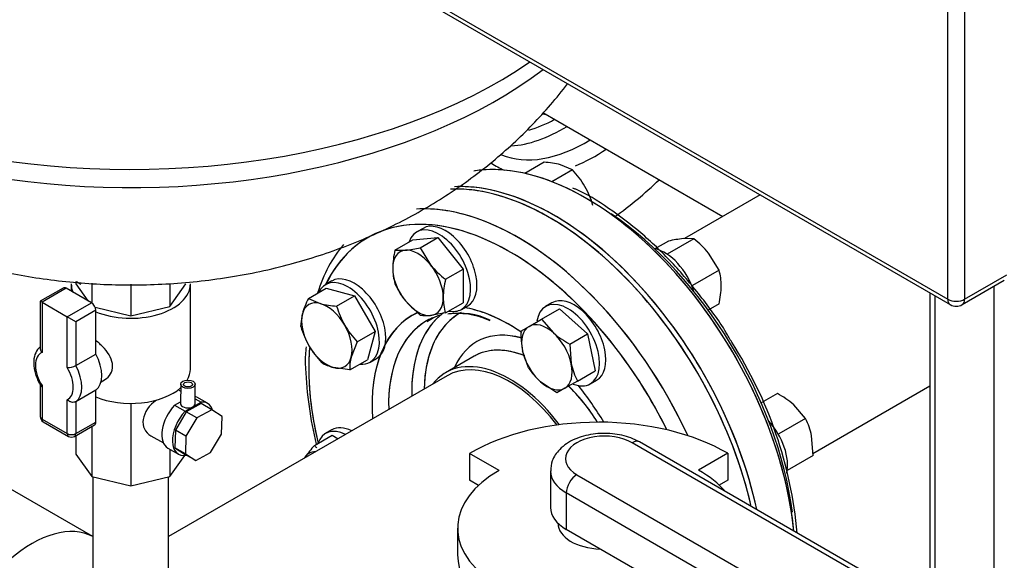
# Model space of a CAD drawing. Units: millimetres. Extents: x 143 to 5876, y 143 to 4100.
# Drawn here: x 3681 to 4083, y 2577 to 2798 of the extents above; entities that cross this region are included whole.
import ezdxf
from ezdxf.lldxf.tags import DXFTag

# ---------------------------------------------------------------- set-up
doc = ezdxf.new("R2010")
doc.units = ezdxf.units.MM
for name, color, linetype in [('12013_-_BS_4848_', 7, 'Continuous'), ('1_INCH_WELD_NIPP', 7, 'Continuous'), ('43202-3-ISO', 7, 'Continuous'), ('62012_DN80_PRESS', 7, 'Continuous'), ('63112_TEE_DN80_F', 7, 'Continuous'), ('63112A_VESSEL_CO', 7, 'Continuous'), ('71000_DN25_DRAIN', 7, 'Continuous'), ('73009_DN80_BUTTE', 7, 'Continuous'), ('80005_F35_LV', 7, 'Continuous'), ('Default', 7, 'Continuous'), ('M16_FULL_HEX_NUT', 7, 'Continuous'), ('M16_PLAIN_WASHER', 7, 'Continuous'), ('M16_X_60_LG_HEX_', 7, 'Continuous'), ('VMV_DN80_BRANCH_', 7, 'Continuous')]:
    doc.layers.add(name, color=color, linetype=linetype)
tags = doc.linetypes.add('PHANTOM2', pattern=[31.75, 15.875, -3.175, 3.175, -3.175, 3.175, -3.175]).pattern_tags.tags
tags[14:15] = [DXFTag(74, 4), DXFTag(75, 0), DXFTag(340, '0'), DXFTag(46, 0.0), DXFTag(50, 0.0), DXFTag(44, 0.0), DXFTag(45, 0.0)]
tags[12:13] = [DXFTag(74, 4), DXFTag(75, 0), DXFTag(340, '0'), DXFTag(46, 0.0), DXFTag(50, 0.0), DXFTag(44, 0.0), DXFTag(45, 0.0)]
tags[10:11] = [DXFTag(74, 4), DXFTag(75, 0), DXFTag(340, '0'), DXFTag(46, 0.0), DXFTag(50, 0.0), DXFTag(44, 0.0), DXFTag(45, 0.0)]
tags[8:9] = [DXFTag(74, 4), DXFTag(75, 0), DXFTag(340, '0'), DXFTag(46, 0.0), DXFTag(50, 0.0), DXFTag(44, 0.0), DXFTag(45, 0.0)]
tags[6:7] = [DXFTag(74, 4), DXFTag(75, 0), DXFTag(340, '0'), DXFTag(46, 0.0), DXFTag(50, 0.0), DXFTag(44, 0.0), DXFTag(45, 0.0)]
tags[4:5] = [DXFTag(74, 4), DXFTag(75, 0), DXFTag(340, '0'), DXFTag(46, 0.0), DXFTag(50, 0.0), DXFTag(44, 0.0), DXFTag(45, 0.0)]

# ---------------------------------------------------------------- blocks, each defined once
blk = doc.blocks.new('SE3')
at = {"layer": '12013_-_BS_4848_', "color": 7, "linetype": 'Continuous'}
for p, q in [((4052.44, 2686.38), (4052.44, 2065.14)), ((4078.62, 2048.29), (4078.62, 2689.11)), ((4054.58, 2062.17), (4054.58, 2685.14))]:
    blk.add_line(p, q, dxfattribs=at)
at = {"layer": '1_INCH_WELD_NIPP', "color": 7, "linetype": 'Continuous'}
for p, q in [((3711.16, 2611.37), (3711.16, 2570.29)), ((3742, 2570.29), (3742, 2611.37))]:
    blk.add_line(p, q, dxfattribs=at)
at = {"layer": '43202-3-ISO', "color": 7, "linetype": 'Continuous'}
for p, q in [((4059.73, 2683.81), (4059.73, 3072.46)), ((4066.6, 3072.46), (4066.6, 2683.81)), ((3723.15, 2878.14), (4059.73, 2683.81)), ((3724.15, 2875.91), (4060.74, 2681.59)), ((4065.59, 2681.59), (4082.77, 2691.5)), ((4066.6, 2683.81), (4083.77, 2693.73))]:
    blk.add_line(p, q, dxfattribs=at)
blk.add_arc((4063.16, 2685.79), 4.86, 240, 300, dxfattribs=at)
for major_axis, start_param, end_param in [((2.43, 4.21), 2.356194, 3.141593), ((-4.86, 0), 0.785398, 2.356194), ((-2.43, 4.21), 3.141593, 3.926991)]:
    blk.add_ellipse((4063.16, 2685.79), major_axis=major_axis, ratio=0.57735, start_param=start_param, end_param=end_param, dxfattribs=at)
at = {"layer": '62012_DN80_PRESS', "color": 7, "linetype": 'Continuous'}
for p, q in [((3866.58, 2660.56), (3854.94, 2653.84)), ((3866.58, 2660.56), (3854.94, 2653.84)), ((3797.74, 2657.77), (3797.81, 2655.59)), ((3797.74, 2657.77), (3797.81, 2655.59))]:
    blk.add_line(p, q, dxfattribs=at)
at = {"layer": '62012_DN80_PRESS', "color": 7, "linetype": 'PHANTOM2'}
blk.add_line((3866.58, 2660.56), (3854.94, 2653.84), dxfattribs=at)
for centre, radius, start, end in [((3860.37, 2648.68), 29.43, 64.3471, 98.8193), ((3826.23, 2572.98), 172.75, 5.1128, 32.6867)]:
    blk.add_arc(centre, radius, start, end, dxfattribs=at)
at = {"layer": '62012_DN80_PRESS', "color": 7, "linetype": 'Continuous'}
for centre, radius, start, end in [((3837.38, 2658.84), 39.66, 171.923, 181.5377), ((3837.38, 2658.84), 39.66, 171.923, 181.5377), ((3971.52, 2664.12), 173.92, 182.8119, 193.1088), ((3971.52, 2664.12), 173.92, 182.8119, 193.1088)]:
    blk.add_arc(centre, radius, start, end, dxfattribs=at)
at = {"layer": '62012_DN80_PRESS', "color": 7, "linetype": 'PHANTOM2'}
for centre, major_axis, start_param, end_param in [((3915.48, 2806.75), (26.2, 45.38), 3.323422, 3.373039), ((3903.06, 2813.92), (37.07, 64.2), 3.506697, 3.95377), ((3900.58, 2815.36), (35.25, 61.05), 3.689575, 3.903608), ((3912.17, 2808.67), (37.29, 64.59), 3.21697, 3.959469), ((3915.48, 2806.75), (39.72, 68.8), 3.791964, 4.015297), ((3915.48, 2806.75), (39.72, 68.8), 3.086821, 3.217297), ((3912.17, 2626.38), (-60.39, 104.6), 5.588151, 6.06337), ((3899.17, 2618.87), (-60.71, 105.16), 4.201416, 5.989405), ((3915.48, 2806.75), (57.97, 100.4), 4.031029, 4.256889), ((3897.45, 2617.88), (60.71, -105.16), 1.080664, 2.831775), ((3912.17, 2626.38), (-60.39, 104.6), 4.047516, 5.588151), ((3881.13, 2608.46), (57.97, -100.4), 2.380459, 3.514548), ((3884.45, 2610.37), (60.39, -104.6), 2.571113, 2.837819), ((3884.45, 2610.37), (60.39, -104.6), 1.411357, 2.571113), ((3881.13, 2608.46), (57.97, -100.4), 1.459259, 2.380459), ((3881.13, 2608.46), (39.72, -68.8), 3.089219, 4.015297), ((3896.04, 2617.07), (35.25, -61.05), 3.128885, 3.573671), ((3881.13, 2608.46), (39.72, -68.8), -3.753977, -3.59153), ((3881.13, 2608.46), (39.72, -68.8), -4.007987, -3.753977), ((3884.45, 2610.37), (37.29, -64.59), 3.116897, 3.959469), ((3893.55, 2615.63), (37.07, -64.2), 3.244381, 3.95377), ((3884.45, 2610.37), (37.29, -64.59), 3.07557, 3.116897), ((3896.04, 2617.07), (28.5, -49.37), 2.611532, 3.54646), ((3881.13, 2608.46), (57.97, -100.4), 3.839976, 4.094221), ((3896.04, 2617.07), (35.25, -61.05), 3.573671, 3.903608), ((3892.78, 2615.18), (26.2, -45.38), 2.505583, 3.112632), ((3881.13, 2608.46), (26.2, -45.38), 1.779206, 3.364879), ((3892.78, 2615.18), (26.2, -45.38), 3.112632, 3.141593), ((3892.78, 2615.18), (26.2, -45.38), 1.645753, 2.02677), ((3881.13, 2608.46), (39.72, -68.8), 1.603782, 1.835361), ((3881.13, 2608.46), (57.97, -100.4), 4.094221, 4.233438)]:
    blk.add_ellipse(centre, major_axis=major_axis, ratio=0.57735, start_param=start_param, end_param=end_param, dxfattribs=at)
at = {"layer": '62012_DN80_PRESS', "color": 7, "linetype": 'Continuous'}
for centre, major_axis, start_param, end_param in [((3912.17, 2626.38), (-60.39, 104.6), 4.047516, 6.057419), ((3897.45, 2617.88), (-60.71, 105.16), 4.222256, 5.988677), ((3899.17, 2618.87), (60.71, -105.16), 1.059824, 2.830212), ((3881.13, 2608.46), (57.97, -100.4), 2.497209, 3.514548), ((3884.45, 2610.37), (60.39, -104.6), 2.55279, 2.862509), ((3915.48, 2628.29), (-57.97, 100.4), 4.090246, 5.412185), ((3884.45, 2610.37), (60.39, -104.6), 1.411357, 2.55279), ((3884.45, 2610.37), (60.39, -104.6), 3.339531, 3.631593), ((3881.13, 2608.46), (57.97, -100.4), 1.459259, 2.497209), ((3881.13, 2608.46), (39.72, -68.8), 3.08542, 4.015297), ((3893.55, 2615.63), (37.07, -64.2), 3.209473, 3.95377), ((3896.04, 2617.07), (35.25, -61.05), 3.144925, 3.903608), ((3881.13, 2608.46), (39.72, -68.8), -3.748806, -3.59153), ((3881.13, 2608.46), (39.72, -68.8), -4.013804, -3.748806), ((3884.45, 2610.37), (37.29, -64.59), 3.142833, 3.959469), ((3884.45, 2610.37), (37.29, -64.59), 3.116897, 3.142833), ((3896.04, 2617.07), (28.5, -49.37), 2.612781, 3.54646), ((3881.13, 2608.46), (57.97, -100.4), 3.839404, 4.233438), ((3892.78, 2615.18), (26.2, -45.38), 2.506127, 3.141593), ((3881.13, 2608.46), (26.2, -45.38), 1.779206, 3.364879), ((3892.78, 2615.18), (26.2, -45.38), 1.645753, 2.025182), ((3881.13, 2608.46), (39.72, -68.8), 1.603782, 1.835361)]:
    blk.add_ellipse(centre, major_axis=major_axis, ratio=0.57735, start_param=start_param, end_param=end_param, dxfattribs=at)
at = {"layer": '62012_DN80_PRESS', "color": 7, "linetype": 'PHANTOM2'}
blk.add_open_spline([(3971.63, 2666.27), (3970.81, 2667.7), (3967.24, 2674), (3958.82, 2685.49), (3947.24, 2699.12), (3934.57, 2711.23), (3921.57, 2721.01), (3911.87, 2727.11), (3907.28, 2728.91), (3906.83, 2729.09)], degree=3, knots=[0, 0, 0, 0, 0.045319, 0.232357, 0.419508, 0.606882, 0.794585, 0.982689, 1, 1, 1, 1], dxfattribs=at)
at = {"layer": '62012_DN80_PRESS', "color": 7, "linetype": 'Continuous'}
for points, knots in [([(3856.24, 2677.95), (3856.99, 2678.02), (3860.65, 2678.24), (3866.2, 2677.84), (3871.05, 2675.94), (3872.98, 2675.17)], [0.4058359, 0.4058359, 0.4058359, 0.4058359, 0.494817, 0.8278416, 1, 1, 1, 1]), ([(3856.24, 2677.95), (3856.99, 2678.02), (3860.65, 2678.24), (3866.2, 2677.84), (3871.05, 2675.94), (3872.98, 2675.17)], [0.4058359, 0.4058359, 0.4058359, 0.4058359, 0.494817, 0.8278416, 1, 1, 1, 1]), ([(3847.42, 2674.74), (3848.47, 2675.45), (3849.98, 2676.44), (3851.78, 2677.08), (3852.53, 2677.29)], [0, 0, 0, 0, 0.1514189, 0.2517965, 0.2517965, 0.2517965, 0.2517965])]:
    blk.add_open_spline(points, degree=3, knots=knots, dxfattribs=at)
blk.add_open_spline([(3847.42, 2674.74), (3848.47, 2675.45), (3849.38, 2676.05), (3850.39, 2676.52)], degree=3, dxfattribs=at)
at = {"layer": '63112_TEE_DN80_F', "color": 7, "linetype": 'PHANTOM2'}
for p, q in [((3983.27, 2726.32), (3952.38, 2708.49)), ((3855.63, 2652.63), (3742, 2587.02)), ((4004.73, 2620.93), (4052.44, 2648.48))]:
    blk.add_line(p, q, dxfattribs=at)
blk.add_ellipse((3686.23, 2542.53), major_axis=(25.5, 44.17), ratio=0.57735, start_param=0.02195, end_param=2.056565, dxfattribs=at)
at = {"layer": '63112A_VESSEL_CO', "color": 7, "linetype": 'Continuous'}
for p, q in [((3983.27, 2726.32), (3952.38, 2708.49)), ((3855.63, 2652.63), (3742, 2587.02)), ((4004.73, 2620.93), (4052.44, 2648.48))]:
    blk.add_line(p, q, dxfattribs=at)
blk.add_ellipse((3881.13, 2608.46), major_axis=(25.5, -44.17), ratio=0.57735, start_param=1.792235, end_param=3.141593, dxfattribs=at)
at = {"layer": '71000_DN25_DRAIN', "color": 7, "linetype": 'Continuous'}
for p, q in [((3702.3, 2690.05), (3702.3, 2687.08)), ((3704.12, 2691.07), (3704.12, 2690.05)), ((3704.12, 2690.05), (3709.04, 2683.19)), ((3710.7, 2690.32), (3710.7, 2682.23)), ((3742.47, 2690.2), (3742.47, 2680.88)), ((3742.47, 2680.88), (3749.05, 2690.05)), ((3750.87, 2655.35), (3750.87, 2690.05)), ((3699.06, 2688.37), (3689.66, 2682.95)), ((3700.28, 2688.25), (3690.38, 2682.54)), ((3710.58, 2682.3), (3700.28, 2688.25)), ((3726.58, 2689.94), (3726.58, 2677.08)), ((3690.38, 2682.54), (3689.66, 2682.95)), ((3689.66, 2682.95), (3689.66, 2663.67)), ((3690.38, 2682.54), (3700.68, 2676.59)), ((3690.38, 2682.54), (3690.38, 2662.07)), ((3700.68, 2676.59), (3710.58, 2682.3)), ((3712.3, 2679.33), (3704.11, 2674.6)), ((3712.02, 2680.57), (3726.58, 2677.08)), ((3712.3, 2661.45), (3712.3, 2679.33)), ((3726.58, 2677.08), (3742.47, 2680.88)), ((3700.68, 2655.91), (3700.68, 2676.59)), ((3704.11, 2674.6), (3700.68, 2676.59)), ((3704.11, 2674.6), (3704.11, 2656.73)), ((3704.11, 2656.73), (3712.3, 2661.45)), ((3714.48, 2650.16), (3715.9, 2650.98)), ((3689.66, 2648.95), (3689.66, 2635.94)), ((3690.38, 2648.56), (3690.38, 2634.95)), ((3712.3, 2646.74), (3704.11, 2642.01)), ((3712.3, 2633.72), (3712.3, 2646.74)), ((3746.9, 2646.34), (3745.94, 2646.89)), ((3746.92, 2649.17), (3746.87, 2641.21)), ((3752.79, 2641.17), (3752.84, 2649.13)), ((3700.68, 2629), (3700.68, 2642.83)), ((3704.11, 2642.01), (3704.11, 2629)), ((3744.41, 2640.6), (3746.88, 2642.02)), ((3751.94, 2639.99), (3755.21, 2641.87)), ((3752.81, 2643.24), (3755.21, 2641.87)), ((3757.81, 2641.36), (3753.49, 2643.82)), ((3726.58, 2641.33), (3726.58, 2607.68)), ((3744.41, 2640.6), (3748.73, 2638.14)), ((3749.2, 2637.89), (3744.75, 2630.44)), ((3748.73, 2638.14), (3751.94, 2639.99)), ((3755.29, 2641.23), (3749.2, 2637.89)), ((3753.52, 2635.43), (3749.2, 2637.89)), ((3759.61, 2638.77), (3753.52, 2635.43)), ((3759.61, 2638.77), (3755.29, 2641.23)), ((3763.78, 2636.03), (3759.61, 2638.77)), ((3690.38, 2634.95), (3700.68, 2629)), ((3690.88, 2633.83), (3701.18, 2627.88)), ((3753.52, 2635.43), (3749.07, 2627.98)), ((3763.58, 2628.83), (3763.78, 2636.03)), ((3703.61, 2627.88), (3711.79, 2632.61)), ((3704.11, 2629), (3712.3, 2633.72)), ((3710.7, 2631.98), (3710.7, 2611.48)), ((3744.75, 2630.44), (3744.55, 2623.24)), ((3749.07, 2627.98), (3744.75, 2630.44)), ((3704.12, 2628.18), (3704.12, 2620.65)), ((3734.78, 2628.1), (3739.86, 2625.2)), ((3749.07, 2627.98), (3748.87, 2620.78)), ((3759.13, 2621.38), (3763.58, 2628.83)), ((3741.7, 2623.1), (3746.02, 2620.63)), ((3742.47, 2622.66), (3742.47, 2611.48)), ((3744.55, 2623.24), (3748.71, 2620.51)), ((3748.87, 2620.78), (3744.55, 2623.24)), ((3704.12, 2620.65), (3710.7, 2611.48)), ((3742.47, 2611.48), (3748.67, 2620.12)), ((3753.04, 2618.05), (3748.71, 2620.51)), ((3748.87, 2620.78), (3753.04, 2618.05)), ((3753.04, 2618.05), (3759.13, 2621.38)), ((3710.7, 2611.48), (3726.58, 2607.68)), ((3726.58, 2607.68), (3742.47, 2611.48))]:
    blk.add_line(p, q, dxfattribs=at)
for centre, radius, start, end in [((3700.85, 2662.82), 6.91, 268.5488, 298.1384), ((3692.09, 2635.94), 2.43, 180, 240), ((3702.4, 2629.99), 2.43, 240, 300)]:
    blk.add_arc(centre, radius, start, end, dxfattribs=at)
for centre, major_axis, ratio, start_param, end_param in [((3726.58, 2690.05), (-24.29, 0), 0.57735, 0, 0.243783), ((3726.58, 2690.05), (-24.29, 0), 0.57735, 0.941933, 3.141593), ((3700.28, 2686.27), (1.21, -2.1), 0.57735, 2.356194, 3.141593), ((3710.58, 2680.32), (-1.21, 2.1), 0.57735, 3.926991, 5.497787), ((3695.42, 2652.4), (5.46, -9.46), 0.57735, 3.068131, 4.78585), ((3705.32, 2658.12), (6.68, -11.57), 0.57735, 0.045012, 1.525785), ((3695.42, 2652.4), (-5.46, 9.46), 0.57735, 3.104001, 4.749981), ((3697.14, 2653.39), (6.68, -11.57), 0.57735, 0.045012, 1.525785), ((3726.58, 2655.35), (-24.29, 0), 0.57735, 2.813685, 3.141593), ((3726.58, 2655.35), (-24.29, 0), 0.57735, 0.941933, 2.562741), ((3742.5, 2636.28), (10.14, 5.81), 0.71592, 1.704927, 3.541114), ((3747.59, 2633.46), (-5.9, -10.36), 0.573212, 3.141593, 3.250097), ((3751.92, 2631), (-5.9, -10.36), 0.573212, 2.654841, 3.519086), ((3747.59, 2633.46), (-5.9, -10.36), 0.573212, 4.313522, 6.283185), ((3751.92, 2631), (-5.9, -10.36), 0.573212, 4.313522, 6.73981), ((3749.83, 2641.19), (-2.96, 0.02), 0.573183, 0, 3.141593), ((3692.09, 2635.94), (2.43, 0), 0.57735, 3.141593, 3.926991), ((3692.09, 2635.94), (1.21, 2.1), 0.57735, 2.356194, 3.141593), ((3710.58, 2634.71), (-1.21, 2.1), 0.57735, 3.141593, 3.926991), ((3702.4, 2629.99), (2.43, 0), 0.57735, 3.926991, 5.497787), ((3702.4, 2629.99), (1.21, 2.1), 0.57735, 2.356194, 3.141593), ((3702.4, 2629.99), (-1.21, 2.1), 0.57735, 3.141593, 3.926991)]:
    blk.add_ellipse(centre, major_axis=major_axis, ratio=ratio, start_param=start_param, end_param=end_param, dxfattribs=at)
for centre, major_axis in [((3749.88, 2649.15), (-2.96, 0.02)), ((3749.93, 2649.08), (-1.81, 0.01))]:
    blk.add_ellipse(centre, major_axis=major_axis, ratio=0.573183, dxfattribs=at)
for points, knots in [([(3715.9, 2650.98), (3715.94, 2651), (3715.98, 2651.02), (3716.95, 2651.61), (3717.75, 2652.41), (3718.85, 2654.34), (3719.15, 2655.48), (3719.11, 2657.84), (3718.77, 2659.08), (3717.6, 2661.47), (3716.78, 2662.62), (3714.85, 2664.79), (3713.77, 2665.79), (3712.54, 2666.77), (3712.42, 2666.87), (3712.3, 2666.96)], [0.6225553, 0.6225553, 0.6225553, 0.6225553, 0.625, 0.625, 0.6875, 0.6875, 0.75, 0.75, 0.8125, 0.8125, 0.875, 0.875, 0.9375, 0.9375, 0.9444051, 0.9444051, 0.9444051, 0.9444051]), ([(3689.6, 2664.33), (3689.4, 2664.17), (3688.5, 2663.39), (3687.28, 2661.21), (3686.79, 2657.61), (3687.49, 2653.31), (3689, 2649.93), (3689.94, 2648.42), (3690.11, 2648.14)], [0.1120468, 0.1120468, 0.1120468, 0.1120468, 0.1590116, 0.3326822, 0.5241131, 0.7449902, 0.9606671, 1, 1, 1, 1]), ([(3689.66, 2663.68), (3689.66, 2663.66), (3689.66, 2663.65), (3689.67, 2663.5), (3689.69, 2663.37), (3689.75, 2663.1), (3689.8, 2662.97), (3689.99, 2662.57), (3690.16, 2662.31), (3690.38, 2662.07)], [0.4863192, 0.4863192, 0.4863192, 0.4863192, 0.5, 0.5, 0.625, 0.625, 0.75, 0.75, 1, 1, 1, 1]), ([(3704.11, 2642.01), (3704, 2641.94), (3703.87, 2641.89), (3703.59, 2641.81), (3703.44, 2641.78), (3702.99, 2641.74), (3702.66, 2641.76), (3702.19, 2641.88), (3702.03, 2641.93), (3701.72, 2642.06), (3701.58, 2642.13), (3701.15, 2642.39), (3700.89, 2642.6), (3700.68, 2642.83)], [0, 0, 0, 0, 0.125, 0.125, 0.25, 0.25, 0.5, 0.5, 0.625, 0.625, 0.75, 0.75, 1, 1, 1, 1])]:
    blk.add_open_spline(points, degree=3, knots=knots, dxfattribs=at)
at = {"layer": '73009_DN80_BUTTE', "color": 7, "linetype": 'Continuous'}
for p, q in [((4052.44, 2555.19), (3931.01, 2625.3)), ((4052.44, 2557.24), (3934.05, 2625.6)), ((3876.74, 2614), (3864.71, 2620.94)), ((3864.71, 2620.94), (3864.71, 2610.04)), ((3970.04, 2620.99), (3958.12, 2614.11)), ((3970.04, 2620.99), (3970.04, 2610.08)), ((3897.7, 2613.83), (3897.7, 2598.96)), ((3868.4, 2607.91), (3864.71, 2610.04)), ((3908.45, 2612.27), (4052.44, 2529.14)), ((3970.04, 2610.08), (3966.5, 2608.04)), ((3904.15, 2604.84), (3904.15, 2589.97)), ((4052.44, 2519.22), (3904.15, 2604.84)), ((3859.84, 2590.46), (3859.84, 2579.55)), ((3900.8, 2592.45), (3900.8, 2592.45)), ((4052.44, 2504.35), (3904.15, 2589.97))]:
    blk.add_line(p, q, dxfattribs=at)
for centre, major_axis, start_param, end_param in [((3917.42, 2590.92), (-74.04, 0), 3.921797, 5.504504), ((3919.73, 2618.79), (15.95, 0), 0.785398, 3.926991), ((3931.01, 2620.34), (-3.04, -5.26), 3.141593, 3.926991), ((3917.52, 2590.46), (-57.68, 0), -0.785398, 2.181027), ((3919.73, 2613.83), (22.03, 0), 3.147223, 3.926991), ((3917.52, 2590.46), (-57.68, 0), 3.605814, 3.931509), ((3908.45, 2607.32), (3.04, 5.26), 0.785398, 2.356194), ((3919.73, 2598.96), (22.03, 0), 3.141593, 3.926991), ((3919.02, 2592.45), (18.21, 0), 3.141593, 4.658738), ((3917.52, 2579.55), (-57.68, 0), 0, 2.413532)]:
    blk.add_ellipse(centre, major_axis=major_axis, ratio=0.57735, start_param=start_param, end_param=end_param, dxfattribs=at)
blk.add_open_spline([(3934.05, 2625.6), (3932.76, 2626.26), (3929.65, 2627.82), (3922.97, 2629.27), (3914.91, 2629.09), (3907.24, 2626.98), (3901.54, 2623.24), (3898.15, 2618.36), (3897.93, 2615.28), (3897.85, 2613.73)], degree=3, knots=[0, 0, 0, 0, 0.090487, 0.253554, 0.41706, 0.583629, 0.757452, 0.89551, 1, 1, 1, 1], dxfattribs=at)
at = {"layer": '80005_F35_LV', "color": 7, "linetype": 'Continuous'}
blk.add_line((3706.24, 2689.84), (3704.42, 2690.89), dxfattribs=at)
for centre, major_axis, start_param, end_param in [((3726.58, 2859.41), (-212.5, 0), 0, 2.443365), ((3726.58, 2851.32), (-211.33, 0), 0.177031, 2.490991)]:
    blk.add_ellipse(centre, major_axis=major_axis, ratio=0.57735, start_param=start_param, end_param=end_param, dxfattribs=at)
blk.add_open_spline([(3518.77, 2830.24), (3519.82, 2826.48), (3522.56, 2816.79), (3530.17, 2800), (3540.88, 2781.54), (3553.77, 2764.38), (3568.49, 2748.78), (3584.96, 2734.77), (3603.12, 2722.42), (3622.9, 2711.81), (3644.25, 2703.06), (3667.01, 2696.3), (3690.95, 2691.72), (3715.74, 2689.45), (3741.06, 2689.62), (3766.66, 2692.34), (3791.4, 2697.6), (3814.74, 2705.18), (3836.21, 2714.7), (3856.15, 2726.23), (3874.34, 2739.6), (3890.65, 2754.66), (3900.24, 2765.81), (3904.7, 2771.63), (3904.72, 2771.66)], degree=3, knots=[0, 0, 0, 0, 0.0197739, 0.0599585, 0.0998352, 0.1395877, 0.1794305, 0.219614, 0.2604183, 0.3021225, 0.3449374, 0.3889116, 0.4338924, 0.4795829, 0.52593, 0.5731283, 0.6214018, 0.6657118, 0.7094394, 0.7523134, 0.7943149, 0.8355791, 0.8762806, 0.8764852, 0.8764852, 0.8764852, 0.8764852], dxfattribs=at)
at = {"layer": 'M16_FULL_HEX_NUT', "color": 7, "linetype": 'Continuous'}
for p, q in [((3895.14, 2739.61), (3887.3, 2735.08)), ((3906.64, 2736.53), (3901.81, 2738.6)), ((3906.64, 2736.53), (3898.28, 2731.7)), ((3945.83, 2707.5), (3940.33, 2704.33)), ((3956.13, 2708.42), (3945.29, 2702.16)), ((3956.13, 2708.42), (3951.9, 2708.49)), ((3966.43, 2695.61), (3962.2, 2702.55)), ((3966.43, 2695.61), (3955.57, 2689.33)), ((3966.43, 2681.87), (3962.03, 2679.33)), ((3990.23, 2645.34), (3983.64, 2641.54)), ((4001.72, 2635.15), (3996.89, 2640.78)), ((4001.72, 2635.15), (3990.85, 2628.88)), ((4004.8, 2620.11), (4004.18, 2628.16)), ((4004.8, 2620.11), (3994.27, 2614.03))]:
    blk.add_line(p, q, dxfattribs=at)
for centre, radius, start, end in [((3893.22, 2704.38), 35.29, 75.9166, 86.881), ((3880.87, 2711.65), 35.82, 30.4016, 43.9964), ((3880.2, 2711.91), 36.26, 16.0868, 29.5151), ((3957.12, 2657.45), 51.31, 95.8362, 102.7109), ((3933.89, 2679.37), 36.59, 39.3005, 52.5642), ((3945.27, 2689.3), 22.09, 359.9266, 16.5973), ((3932.53, 2689.84), 34.83, 346.7651, 359.0576), ((3973.62, 2613.94), 35.52, 49.0731, 62.1331), ((3976.94, 2622.51), 27.82, 11.7253, 27.0376)]:
    blk.add_arc(centre, radius, start, end, dxfattribs=at)
at = {"layer": 'M16_PLAIN_WASHER', "color": 7, "linetype": 'Continuous'}
for p, q in [((3845.74, 2712.69), (3843.17, 2711.2)), ((3808.57, 2691.23), (3805.99, 2689.74)), ((3898.31, 2682.34), (3895.74, 2680.85)), ((3861.38, 2679.66), (3863.96, 2681.14)), ((3824.2, 2658.19), (3826.78, 2659.68)), ((3913.95, 2649.3), (3916.53, 2650.79)), ((3808.57, 2630.52), (3805.99, 2629.03))]:
    blk.add_line(p, q, dxfattribs=at)
for centre, major_axis, start_param, end_param in [((3854.85, 2696.92), (9.11, -15.77), 0, 3.141593), ((3852.27, 2695.43), (9.11, -15.77), 0, 3.61001), ((3944.34, 2687.88), (-9.11, 15.77), 4.337288, 5.814768), ((3815.1, 2673.97), (9.11, -15.77), 0, 3.534603), ((3817.67, 2675.45), (9.11, -15.77), 0, 3.141593), ((3904.85, 2665.08), (9.11, -15.77), 0, 3.766524), ((3907.42, 2666.56), (9.11, -15.77), 0, 3.141593), ((3852.27, 2695.43), (9.11, -15.77), 5.814768, 6.283185), ((3815.1, 2673.97), (9.11, -15.77), 5.890175, 6.283185), ((3904.85, 2665.08), (9.11, -15.77), 5.666984, 6.283185), ((3981.52, 2623.49), (-9.11, 15.77), 3.697132, 5.08749), ((3815.1, 2613.26), (9.11, -15.77), 2.432605, 3.61001), ((3817.67, 2614.75), (9.11, -15.77), 2.432605, 3.141593)]:
    blk.add_ellipse(centre, major_axis=major_axis, ratio=0.57735, start_param=start_param, end_param=end_param, dxfattribs=at)
at = {"layer": 'M16_X_60_LG_HEX_', "color": 7, "linetype": 'Continuous'}
for p, q in [((3834.3, 2703.82), (3841.54, 2708)), ((3841.54, 2708), (3851.84, 2708.92)), ((3844.61, 2704.74), (3851.84, 2708.92)), ((3851.84, 2708.92), (3862.15, 2696.1)), ((3834.3, 2703.82), (3838.53, 2703.75)), ((3844.61, 2704.74), (3848.84, 2697.8)), ((3854.91, 2691.92), (3862.15, 2696.1)), ((3862.15, 2696.1), (3862.15, 2682.36)), ((3799.02, 2684.11), (3806.26, 2688.29)), ((3806.26, 2688.29), (3817.75, 2685.21)), ((3799.02, 2684.11), (3803.84, 2682.04)), ((3810.51, 2681.03), (3817.75, 2685.21)), ((3817.75, 2685.21), (3826.16, 2670.64)), ((3844.61, 2677.27), (3838.53, 2683.14)), ((3854.91, 2678.19), (3862.15, 2682.36)), ((3854.91, 2678.19), (3848.84, 2677.19)), ((3894.1, 2675.7), (3901.34, 2679.88)), ((3901.34, 2679.88), (3912.83, 2669.69)), ((3795.94, 2672.62), (3796.56, 2677.83)), ((3888.97, 2672.74), (3894.1, 2675.7)), ((3894.1, 2675.7), (3898.93, 2670.07)), ((3818.92, 2666.46), (3826.16, 2670.64)), ((3826.16, 2670.64), (3823.08, 2659.15)), ((3885.69, 2670.84), (3888.97, 2672.74)), ((3818.92, 2666.46), (3816.46, 2660.18)), ((3905.59, 2665.51), (3912.83, 2669.69)), ((3912.83, 2669.69), (3915.91, 2654.64)), ((3888.77, 2655.79), (3886.31, 2662.79)), ((3905.59, 2665.51), (3906.21, 2657.45)), ((3815.84, 2654.97), (3823.08, 2659.15)), ((3815.84, 2654.97), (3809.18, 2655.98)), ((3908.67, 2650.46), (3915.91, 2654.64)), ((3900.26, 2645.6), (3893.59, 2650.17)), ((3908.67, 2650.46), (3903.55, 2647.5)), ((3903.55, 2647.5), (3900.26, 2645.6)), ((3801.48, 2624.17), (3808.72, 2628.34)), ((3808.72, 2628.34), (3811.15, 2626.94))]:
    blk.add_line(p, q, dxfattribs=at)
for centre, radius, start, end in [((3867.42, 2695.94), 34.04, 166.6232, 179.1995), ((3833.32, 2754.79), 51.31, 275.8362, 282.7109), ((3855.49, 2696.39), 22.1, 179.9325, 196.5914), ((3877.15, 2720.97), 36.59, 219.3005, 232.5642), ((3864.18, 2703.54), 32.76, 204.2449, 218.497), ((3888.03, 2684.05), 34.04, 166.6232, 179.1995), ((3830.49, 2668.16), 35.29, 153.119, 164.0834), ((3812.43, 2716.27), 35.29, 255.9166, 266.881), ((3876.09, 2684.5), 22.1, 179.9325, 196.5914), ((3844.94, 2690.91), 35.82, 196.0036, 209.5984), ((3847.02, 2694.71), 17.61, 262.1357, 275.9368), ((3830.37, 2682.5), 35.82, 196.0036, 209.5984), ((3845.05, 2691.61), 36.26, 210.4849, 223.9132), ((3921.18, 2669.52), 35.52, 177.8669, 190.9269), ((3922.2, 2696.91), 35.52, 229.0731, 242.1331), ((3830.48, 2683.2), 36.26, 210.4849, 223.9132), ((3813.52, 2672.76), 17.34, 238.0637, 255.4834), ((3833.17, 2655.55), 17.34, 164.5166, 181.9363), ((3912.11, 2670.93), 27.82, 212.9624, 228.2747), ((3933.45, 2663.11), 27.82, 191.7253, 207.0376), ((3839.18, 2589.36), 51.31, 137.2891, 144.1638), ((3817.53, 2639.34), 22.09, 223.4027, 226.9571)]:
    blk.add_arc(centre, radius, start, end, dxfattribs=at)
for centre, major_axis, start_param, end_param in [((3843.69, 2690.47), (7.29, -12.62), 2.879793, 3.926991), ((3843.69, 2690.47), (-7.29, 12.62), 4.974188, 6.021386), ((3843.69, 2690.47), (-7.29, 12.62), 0.785398, 1.832596), ((3843.69, 2690.47), (7.29, -12.62), 0.785398, 1.832596), ((3806.51, 2669.01), (7.29, -12.62), 2.617994, 3.665191), ((3806.51, 2669.01), (-7.29, 12.62), 4.712389, 5.759587), ((3843.69, 2690.47), (7.29, -12.62), 4.974188, 6.021386), ((3843.69, 2690.47), (-7.29, 12.62), 2.879793, 3.926991), ((3806.51, 2669.01), (-7.29, 12.62), 0.523599, 1.570796), ((3896.26, 2660.12), (7.29, -12.62), 2.094395, 3.141593), ((3806.51, 2669.01), (7.29, -12.62), 0.523599, 1.570796), ((3896.26, 2660.12), (-7.29, 12.62), 0, 1.047198), ((3896.26, 2660.12), (7.29, -12.62), 1.047198, 2.094395), ((3806.51, 2669.01), (7.29, -12.62), 4.712389, 5.759587), ((3896.26, 2660.12), (-7.29, 12.62), 1.047198, 2.094395), ((3806.51, 2669.01), (-7.29, 12.62), 2.617994, 3.665191), ((3896.26, 2660.12), (7.29, -12.62), 0, 1.047198), ((3896.26, 2660.12), (-7.29, 12.62), 2.094395, 3.141593), ((3806.51, 2608.3), (-7.29, 12.62), 0.261799, 0.321454), ((3806.51, 2608.3), (7.29, -12.62), 2.820139, 3.403392)]:
    blk.add_ellipse(centre, major_axis=major_axis, ratio=0.57735, start_param=start_param, end_param=end_param, dxfattribs=at)
at = {"layer": 'VMV_DN80_BRANCH_', "color": 7, "linetype": 'PHANTOM2'}
for p, q in [((3894.62, 2759.91), (3968.03, 2717.52)), ((3711.16, 2587.02), (3597.53, 2652.63))]:
    blk.add_line(p, q, dxfattribs=at)
blk.add_ellipse((3686.23, 2542.53), major_axis=(25.5, 44.17), ratio=0.57735, start_param=0.02195, end_param=2.056565, dxfattribs=at)

msp = doc.modelspace()

# ---------------------------------------------------------------- block references
at = {"layer": 'Default'}
msp.add_blockref('SE3', (0, 0), dxfattribs=at)

doc.saveas('drawing.dxf')
